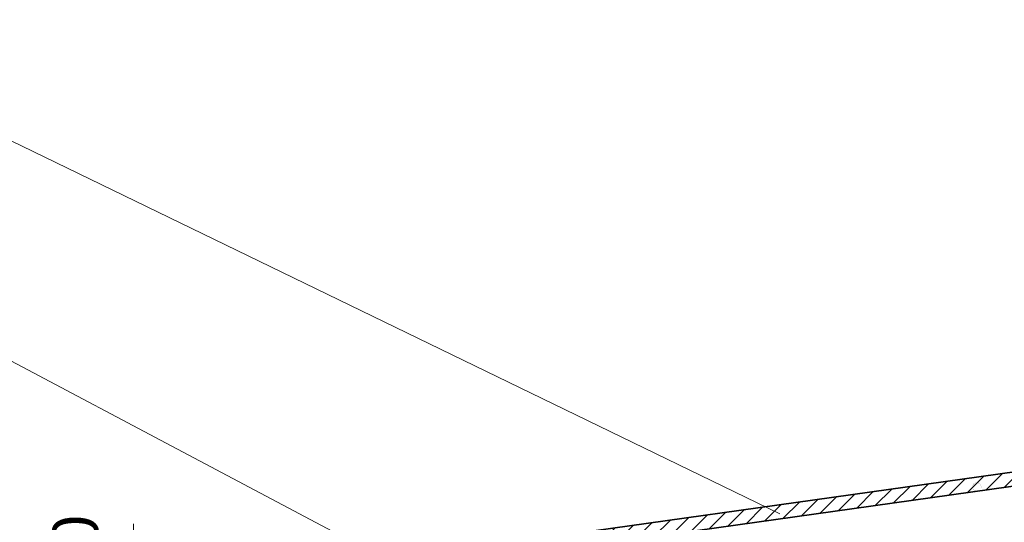
# Model space of a CAD drawing. Extents: x -1284 to -620, y -2333 to -1390.
# Drawn here: x -1058 to -919, y -1881 to -1810 of the extents above; entities that cross this region are included whole.
import ezdxf

# ---------------------------------------------------------------- set-up
doc = ezdxf.new("R2010")
doc.units = 0
doc.header["$MEASUREMENT"] = 0
doc.layers.add('LAYER01', color=213, linetype='Continuous')
doc.layers.add('RP_Beschriftung', color=7, linetype='Continuous', lineweight=15)

# ---------------------------------------------------------------- blocks, each defined once
blk = doc.blocks.new('HATCH-BM_U_80')
at = {"layer": 'LAYER01', "color": 213, "linetype": 'Continuous', "lineweight": 13}
for points in [[(4409.01, 1157.53), (4410.81, 1159.32)], [(4409.01, 1155.28), (4411.51, 1157.78)], [(4409.01, 1153.04), (4411.51, 1155.54)], [(4410.28, 1152.06), (4411.35, 1153.13)], [(4409.01, 1146.3), (4409.67, 1146.96)], [(4409.01, 1144.06), (4411.51, 1146.56)], [(4409.01, 1141.81), (4411.51, 1144.31)], [(4409.01, 1139.57), (4411.51, 1142.07)], [(4409.01, 1137.32), (4411.51, 1139.82)], [(4406.15, 1132.21), (4411.51, 1137.58)], [(4408.76, 1132.58), (4411.51, 1135.33)], [(4400.92, 1131.47), (4403.27, 1133.82)], [(4403.53, 1131.84), (4405.88, 1134.19)], [(4393.09, 1130.37), (4395.44, 1132.72)], [(4395.7, 1130.74), (4398.05, 1133.09)], [(4398.31, 1131.11), (4400.66, 1133.46)], [(4411.37, 1132.94), (4411.51, 1133.09)], [(4382.64, 1128.9), (4384.99, 1131.25)], [(4385.25, 1129.27), (4387.6, 1131.62)], [(4387.86, 1129.64), (4390.21, 1131.99)], [(4390.47, 1130.01), (4392.82, 1132.36)], [(4372.19, 1127.44), (4374.54, 1129.79)], [(4374.8, 1127.8), (4377.15, 1130.15)], [(4377.41, 1128.17), (4379.76, 1130.52)], [(4380.02, 1128.54), (4382.37, 1130.89)], [(4361.74, 1125.97), (4364.09, 1128.32)], [(4364.35, 1126.33), (4366.7, 1128.68)], [(4366.96, 1126.7), (4369.31, 1129.05)], [(4369.58, 1127.07), (4371.93, 1129.42)], [(4351.29, 1124.5), (4353.64, 1126.85)], [(4353.9, 1124.87), (4356.25, 1127.22)], [(4356.51, 1125.23), (4358.87, 1127.58)], [(4359.13, 1125.6), (4361.48, 1127.95)], [(4343.45, 1123.4), (4345.8, 1125.75)], [(4346.07, 1123.77), (4348.42, 1126.11)], [(4348.68, 1124.13), (4351.03, 1126.48)], [(4333.01, 1121.93), (4335.36, 1124.28)], [(4335.62, 1122.3), (4337.97, 1124.65)], [(4338.23, 1122.66), (4340.58, 1125.01)], [(4340.84, 1123.03), (4343.19, 1125.38)], [(4322.56, 1120.46), (4324.91, 1122.81)], [(4325.17, 1120.83), (4327.52, 1123.18)], [(4327.78, 1121.2), (4330.13, 1123.55)], [(4330.39, 1121.56), (4332.74, 1123.91)], [(4312.11, 1118.99), (4314.46, 1121.34)], [(4314.72, 1119.36), (4317.07, 1121.71)], [(4317.33, 1119.73), (4319.68, 1122.08)], [(4319.94, 1120.09), (4322.29, 1122.44)], [(4301.66, 1117.52), (4304.01, 1119.87)], [(4304.27, 1117.89), (4306.62, 1120.24)], [(4306.88, 1118.26), (4309.23, 1120.61)], [(4309.5, 1118.63), (4311.85, 1120.98)], [(4293.82, 1116.42), (4296.17, 1118.77)], [(4296.43, 1116.79), (4298.78, 1119.14)], [(4299.05, 1117.16), (4301.4, 1119.51)], [(4283.37, 1114.95), (4285.72, 1117.3)], [(4285.99, 1115.32), (4288.34, 1117.67)], [(4288.6, 1115.69), (4290.95, 1118.04)], [(4291.21, 1116.06), (4293.56, 1118.41)], [(4272.92, 1113.49), (4275.28, 1115.84)], [(4275.54, 1113.85), (4277.89, 1116.2)], [(4278.15, 1114.22), (4280.5, 1116.57)], [(4280.76, 1114.59), (4283.11, 1116.94)], [(4261.51, 1111.05), (4264.83, 1114.37)], [(4265.09, 1112.38), (4267.44, 1114.73)], [(4267.7, 1112.75), (4270.05, 1115.1)], [(4270.31, 1113.12), (4272.66, 1115.47)], [(4261.51, 1108.81), (4263.51, 1110.81)], [(4261.51, 1106.56), (4263.51, 1108.56)], [(4261.51, 1104.32), (4263.51, 1106.32)], [(4261.51, 1102.07), (4263.51, 1104.07)], [(4261.51, 1099.83), (4263.51, 1101.83)], [(4261.51, 1097.58), (4263.51, 1099.58)], [(4261.51, 1095.34), (4263.51, 1097.34)], [(4261.51, 1093.09), (4263.51, 1095.09)], [(4261.51, 1090.85), (4263.51, 1092.85)], [(4261.51, 1088.6), (4264.31, 1091.4)], [(4265.06, 1089.9), (4266.56, 1091.4)], [(4267.3, 1089.9), (4268.8, 1091.4)], [(4269.55, 1089.9), (4271.01, 1091.36)], [(4261.51, 1086.36), (4263.51, 1088.36)], [(4262.32, 1084.92), (4263.51, 1086.11)]]:
    blk.add_lwpolyline(points, dxfattribs=at)
blk = doc.blocks.new('IT5E11___U_80')
at = {"layer": 'LAYER01', "color": 7, "linetype": 'Continuous', "insert": (-4.91, 0), "char_height": 6.48, "attachment_point": 7, "line_spacing_factor": 0.933333}
blk.add_mtext('{\\fArial|b0|i0|c12|p0;10}', dxfattribs=at)
blk = doc.blocks.new('_D---AIH_U_80')
at = {"layer": 'LAYER01', "linetype": 'Continuous', "lineweight": 5}
for points in [[(3626.15, 1110.84), (3626.98, 1115.84), (3625.31, 1115.84)], [(3625.31, 1099.9), (3626.98, 1099.9), (3626.15, 1104.9)]]:
    blk.add_hatch(color=7, dxfattribs=at).paths.add_polyline_path(points)
at = {"layer": 'LAYER01', "color": 7, "linetype": 'Continuous', "lineweight": 18}
for points in [[(3626.15, 1115.84), (3626.15, 1123.04)], [(3662.08, 1110.84), (3624.15, 1110.84)], [(3626.15, 1104.9), (3626.15, 1110.84)], [(3662.08, 1104.9), (3624.15, 1104.9)], [(3626.15, 1099.9), (3626.15, 1094.9)]]:
    blk.add_lwpolyline(points, dxfattribs=at)
at = {"layer": 'LAYER01', "rotation": 90}
blk.add_blockref('IT5E11___U_80', (3621.15, 1119.44), dxfattribs=at)

msp = doc.modelspace()

# ---------------------------------------------------------------- hatches: boundary and pattern name
at = {"layer": 'LAYER01', "linetype": 'Continuous', "lineweight": 5}
for points in [[(-923.08, -1875.73), (-923.08, -1875.76), (-923.1, -1875.76), (-923.1, -1875.73)], [(-923.06, -1875.7), (-923.06, -1875.73), (-923.08, -1875.73), (-923.08, -1875.7)], [(-923.04, -1875.68), (-923.04, -1875.7), (-923.06, -1875.7), (-923.06, -1875.68)], [(-923.02, -1875.65), (-923.02, -1875.68), (-923.04, -1875.68), (-923.04, -1875.65)], [(-922.99, -1875.63), (-922.99, -1875.65), (-923.02, -1875.65), (-923.02, -1875.63)], [(-922.97, -1875.61), (-922.97, -1875.63), (-922.99, -1875.63), (-922.99, -1875.61)], [(-922.94, -1875.59), (-922.94, -1875.61), (-922.97, -1875.61), (-922.97, -1875.59)], [(-922.91, -1875.57), (-922.91, -1875.59), (-922.94, -1875.59), (-922.94, -1875.57)], [(-922.88, -1875.55), (-922.88, -1875.57), (-922.91, -1875.57), (-922.91, -1875.55)], [(-922.85, -1875.54), (-922.85, -1875.55), (-922.88, -1875.55), (-922.88, -1875.54)], [(-922.82, -1875.52), (-922.82, -1875.54), (-922.85, -1875.54), (-922.85, -1875.52)], [(-922.79, -1875.51), (-922.79, -1875.52), (-922.82, -1875.52), (-922.82, -1875.51)], [(-922.76, -1875.5), (-922.76, -1875.51), (-922.79, -1875.51), (-922.79, -1875.5)], [(-922.72, -1875.49), (-922.72, -1875.5), (-922.76, -1875.5), (-922.76, -1875.49)], [(-922.69, -1875.49), (-922.69, -1875.49), (-922.72, -1875.49), (-922.72, -1875.49)], [(-922.66, -1875.48), (-922.66, -1875.49), (-922.69, -1875.49), (-922.69, -1875.48)], [(-922.62, -1875.48), (-922.62, -1875.48), (-922.66, -1875.48), (-922.66, -1875.48)], [(-922.59, -1875.48), (-922.59, -1875.48), (-922.62, -1875.48), (-922.62, -1875.48)], [(-922.59, -1875.48), (-922.59, -1875.48), (-922.56, -1875.48), (-922.56, -1875.48)], [(-922.56, -1875.48), (-922.56, -1875.48), (-922.52, -1875.48), (-922.52, -1875.48)], [(-922.52, -1875.48), (-922.52, -1875.48), (-922.49, -1875.48), (-922.49, -1875.48)], [(-922.49, -1875.49), (-922.49, -1875.48), (-922.45, -1875.48), (-922.45, -1875.49)], [(-922.45, -1875.5), (-922.45, -1875.49), (-922.42, -1875.49), (-922.42, -1875.5)], [(-922.42, -1875.51), (-922.42, -1875.5), (-922.39, -1875.5), (-922.39, -1875.51)], [(-922.39, -1875.52), (-922.39, -1875.51), (-922.36, -1875.51), (-922.36, -1875.52)], [(-922.36, -1875.53), (-922.36, -1875.52), (-922.33, -1875.52), (-922.33, -1875.53)], [(-922.33, -1875.55), (-922.33, -1875.53), (-922.3, -1875.53), (-922.3, -1875.55)], [(-922.3, -1875.56), (-922.3, -1875.55), (-922.27, -1875.55), (-922.27, -1875.56)], [(-922.27, -1875.58), (-922.27, -1875.56), (-922.24, -1875.56), (-922.24, -1875.58)], [(-922.24, -1875.6), (-922.24, -1875.58), (-922.21, -1875.58), (-922.21, -1875.6)], [(-922.21, -1875.62), (-922.21, -1875.6), (-922.18, -1875.6), (-922.18, -1875.62)], [(-922.18, -1875.64), (-922.18, -1875.62), (-922.16, -1875.62), (-922.16, -1875.64)], [(-922.16, -1875.67), (-922.16, -1875.64), (-922.13, -1875.64), (-922.13, -1875.67)], [(-922.13, -1875.69), (-922.13, -1875.67), (-922.11, -1875.67), (-922.11, -1875.69)], [(-922.11, -1875.72), (-922.11, -1875.69), (-922.09, -1875.69), (-922.09, -1875.72)], [(-922.09, -1875.75), (-922.09, -1875.72), (-922.07, -1875.72), (-922.07, -1875.75)], [(-923.2, -1876.04), (-923.2, -1876.08), (-923.21, -1876.08), (-923.21, -1876.04)], [(-923.21, -1876.08), (-923.21, -1876.11), (-923.21, -1876.11), (-923.21, -1876.08)], [(-923.21, -1876.11), (-923.21, -1876.14), (-923.21, -1876.14), (-923.21, -1876.11)], [(-923.2, -1876.14), (-923.2, -1876.18), (-923.21, -1876.18), (-923.21, -1876.14)], [(-923.19, -1875.98), (-923.19, -1876.01), (-923.2, -1876.01), (-923.2, -1875.98)], [(-923.2, -1876.01), (-923.2, -1876.04), (-923.2, -1876.04), (-923.2, -1876.01)], [(-923.2, -1876.18), (-923.2, -1876.21), (-923.2, -1876.21), (-923.2, -1876.18)], [(-923.19, -1876.21), (-923.19, -1876.24), (-923.2, -1876.24), (-923.2, -1876.21)], [(-923.18, -1875.91), (-923.18, -1875.94), (-923.19, -1875.94), (-923.19, -1875.91)], [(-923.19, -1875.94), (-923.19, -1875.98), (-923.19, -1875.98), (-923.19, -1875.94)], [(-923.18, -1876.24), (-923.18, -1876.28), (-923.19, -1876.28), (-923.19, -1876.24)], [(-923.17, -1875.88), (-923.17, -1875.91), (-923.18, -1875.91), (-923.18, -1875.88)], [(-923.17, -1876.28), (-923.17, -1876.31), (-923.18, -1876.31), (-923.18, -1876.28)], [(-923.15, -1875.85), (-923.15, -1875.88), (-923.17, -1875.88), (-923.17, -1875.85)], [(-923.16, -1876.31), (-923.16, -1876.34), (-923.17, -1876.34), (-923.17, -1876.31)], [(-923.15, -1876.34), (-923.15, -1876.37), (-923.16, -1876.37), (-923.16, -1876.34)], [(-923.14, -1875.82), (-923.14, -1875.85), (-923.15, -1875.85), (-923.15, -1875.82)], [(-923.13, -1876.37), (-923.13, -1876.4), (-923.15, -1876.4), (-923.15, -1876.37)], [(-923.12, -1875.79), (-923.12, -1875.82), (-923.14, -1875.82), (-923.14, -1875.79)], [(-923.11, -1876.4), (-923.11, -1876.43), (-923.13, -1876.43), (-923.13, -1876.4)], [(-923.1, -1875.76), (-923.1, -1875.79), (-923.12, -1875.79), (-923.12, -1875.76)], [(-923.09, -1876.43), (-923.09, -1876.46), (-923.11, -1876.46), (-923.11, -1876.43)], [(-923.07, -1876.46), (-923.07, -1876.49), (-923.09, -1876.49), (-923.09, -1876.46)], [(-923.05, -1876.49), (-923.05, -1876.51), (-923.07, -1876.51), (-923.07, -1876.49)], [(-923.03, -1876.51), (-923.03, -1876.54), (-923.05, -1876.54), (-923.05, -1876.51)], [(-923.01, -1876.54), (-923.01, -1876.56), (-923.03, -1876.56), (-923.03, -1876.54)], [(-922.98, -1876.56), (-922.98, -1876.58), (-923.01, -1876.58), (-923.01, -1876.56)], [(-922.95, -1876.58), (-922.95, -1876.6), (-922.98, -1876.6), (-922.98, -1876.58)], [(-922.93, -1876.6), (-922.93, -1876.62), (-922.95, -1876.62), (-922.95, -1876.6)], [(-922.9, -1876.62), (-922.9, -1876.64), (-922.93, -1876.64), (-922.93, -1876.62)], [(-922.87, -1876.64), (-922.87, -1876.66), (-922.9, -1876.66), (-922.9, -1876.64)], [(-922.84, -1876.66), (-922.84, -1876.67), (-922.87, -1876.67), (-922.87, -1876.66)], [(-922.81, -1876.67), (-922.81, -1876.69), (-922.84, -1876.69), (-922.84, -1876.67)], [(-922.77, -1876.69), (-922.77, -1876.7), (-922.81, -1876.7), (-922.81, -1876.69)], [(-922.74, -1876.7), (-922.74, -1876.71), (-922.77, -1876.71), (-922.77, -1876.7)], [(-922.71, -1876.71), (-922.71, -1876.71), (-922.74, -1876.71), (-922.74, -1876.71)], [(-922.68, -1876.71), (-922.68, -1876.72), (-922.71, -1876.72), (-922.71, -1876.71)], [(-922.64, -1876.72), (-922.64, -1876.72), (-922.68, -1876.72), (-922.68, -1876.72)], [(-922.61, -1876.72), (-922.61, -1876.73), (-922.64, -1876.73), (-922.64, -1876.72)], [(-922.57, -1876.73), (-922.57, -1876.73), (-922.61, -1876.73), (-922.61, -1876.73)], [(-922.57, -1876.73), (-922.57, -1876.73), (-922.54, -1876.73), (-922.54, -1876.73)], [(-922.54, -1876.73), (-922.54, -1876.72), (-922.51, -1876.72), (-922.51, -1876.73)], [(-922.51, -1876.72), (-922.51, -1876.72), (-922.47, -1876.72), (-922.47, -1876.72)], [(-922.47, -1876.72), (-922.47, -1876.71), (-922.44, -1876.71), (-922.44, -1876.72)], [(-922.44, -1876.71), (-922.44, -1876.7), (-922.41, -1876.7), (-922.41, -1876.71)], [(-922.41, -1876.7), (-922.41, -1876.69), (-922.38, -1876.69), (-922.38, -1876.7)], [(-922.38, -1876.69), (-922.38, -1876.68), (-922.34, -1876.68), (-922.34, -1876.69)], [(-922.34, -1876.68), (-922.34, -1876.67), (-922.31, -1876.67), (-922.31, -1876.68)], [(-922.31, -1876.67), (-922.31, -1876.65), (-922.28, -1876.65), (-922.28, -1876.67)], [(-922.28, -1876.65), (-922.28, -1876.63), (-922.25, -1876.63), (-922.25, -1876.65)], [(-922.25, -1876.63), (-922.25, -1876.62), (-922.22, -1876.62), (-922.22, -1876.63)], [(-922.22, -1876.62), (-922.22, -1876.6), (-922.2, -1876.6), (-922.2, -1876.62)], [(-922.2, -1876.6), (-922.2, -1876.57), (-922.17, -1876.57), (-922.17, -1876.6)], [(-922.17, -1876.57), (-922.17, -1876.55), (-922.15, -1876.55), (-922.15, -1876.57)], [(-922.15, -1876.55), (-922.15, -1876.53), (-922.12, -1876.53), (-922.12, -1876.55)], [(-922.12, -1876.53), (-922.12, -1876.5), (-922.1, -1876.5), (-922.1, -1876.53)], [(-922.1, -1876.5), (-922.1, -1876.47), (-922.08, -1876.47), (-922.08, -1876.5)], [(-922.08, -1876.47), (-922.08, -1876.45), (-922.06, -1876.45), (-922.06, -1876.47)], [(-922.07, -1875.77), (-922.07, -1875.75), (-922.05, -1875.75), (-922.05, -1875.77)], [(-922.06, -1876.45), (-922.06, -1876.42), (-922.04, -1876.42), (-922.04, -1876.45)], [(-922.05, -1875.8), (-922.05, -1875.77), (-922.03, -1875.77), (-922.03, -1875.8)], [(-922.04, -1876.42), (-922.04, -1876.39), (-922.03, -1876.39), (-922.03, -1876.42)], [(-922.03, -1875.83), (-922.03, -1875.8), (-922.02, -1875.8), (-922.02, -1875.83)], [(-922.03, -1876.39), (-922.03, -1876.36), (-922.01, -1876.36), (-922.01, -1876.39)], [(-922.02, -1875.86), (-922.02, -1875.83), (-922, -1875.83), (-922, -1875.86)], [(-922.01, -1876.36), (-922.01, -1876.33), (-922, -1876.33), (-922, -1876.36)], [(-922, -1875.9), (-922, -1875.86), (-921.99, -1875.86), (-921.99, -1875.9)], [(-922, -1876.33), (-922, -1876.29), (-921.99, -1876.29), (-921.99, -1876.33)], [(-921.99, -1875.93), (-921.99, -1875.9), (-921.98, -1875.9), (-921.98, -1875.93)], [(-921.99, -1876.29), (-921.99, -1876.26), (-921.98, -1876.26), (-921.98, -1876.29)], [(-921.98, -1875.96), (-921.98, -1875.93), (-921.97, -1875.93), (-921.97, -1875.96)], [(-921.98, -1876.26), (-921.98, -1876.23), (-921.97, -1876.23), (-921.97, -1876.26)], [(-921.97, -1875.99), (-921.97, -1875.96), (-921.97, -1875.96), (-921.97, -1875.99)], [(-921.97, -1876.03), (-921.97, -1875.99), (-921.96, -1875.99), (-921.96, -1876.03)], [(-921.97, -1876.23), (-921.97, -1876.2), (-921.96, -1876.2), (-921.96, -1876.23)], [(-921.96, -1876.06), (-921.96, -1876.03), (-921.96, -1876.03), (-921.96, -1876.06)], [(-921.96, -1876.09), (-921.96, -1876.06), (-921.96, -1876.06), (-921.96, -1876.09)], [(-921.96, -1876.13), (-921.96, -1876.09), (-921.96, -1876.09), (-921.96, -1876.13)], [(-921.96, -1876.16), (-921.96, -1876.13), (-921.96, -1876.13), (-921.96, -1876.16)], [(-921.96, -1876.2), (-921.96, -1876.16), (-921.96, -1876.16), (-921.96, -1876.2)]]:
    msp.add_hatch(color=7, dxfattribs=at).paths.add_polyline_path(points)

# ---------------------------------------------------------------- linework, layer by layer
at = {"layer": 'LAYER01', "color": 134, "linetype": 'Continuous', "lineweight": 35}
for points in [[(-887.96, -1869.82), (-1032.02, -1890.07)], [(-1031.74, -1892.05), (-884.46, -1871.35)]]:
    msp.add_lwpolyline(points, dxfattribs=at)
at = {"layer": 'RP_Beschriftung'}
for points in [[(-950.46, -1879.89), (-1094.72, -1809.89), (-1116.82, -1809.89), (-1145.92, -1809.89)], [(-999.73, -1889.84), (-1094.72, -1839.5), (-1114.4, -1839.5), (-1145.62, -1839.5)]]:
    msp.add_lwpolyline(points, dxfattribs=at)

# ---------------------------------------------------------------- block references
at = {"layer": 'LAYER01', "rotation": 360}
for name, p in [('HATCH-BM_U_80', (-5296.11, -3004.33)), ('_D---AIH_U_80', (-4668.18, -3004.33))]:
    msp.add_blockref(name, p, dxfattribs=at)

doc.saveas('drawing.dxf')
